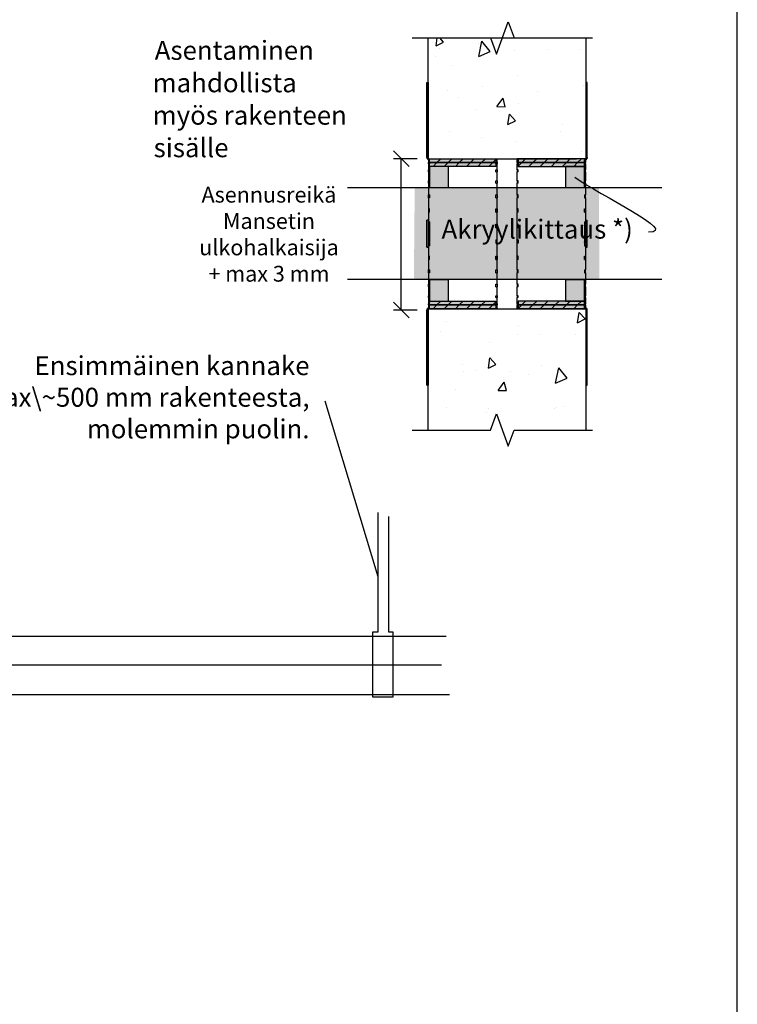
# Model space of a CAD drawing. Units: millimetres. Extents: x -8182 to 2595, y -12029 to -5924.
# Drawn here: x -1956 to -1502, y -9030 to -8407 of the extents above; entities that cross this region are included whole.
import ezdxf

# ---------------------------------------------------------------- set-up
doc = ezdxf.new("R2010")
doc.units = ezdxf.units.MM
doc.header["$LTSCALE"] = 5
doc.header["$MEASUREMENT"] = 0
doc.layers.add('Sewatek', color=7, linetype='Continuous')
doc.styles.add('_Taulukon tyhjä rivi', font='verdana.ttf', dxfattribs={"height": 1})
doc.styles.add('_Teksti leaderit', font='verdana.ttf', dxfattribs={"height": 11})
doc.styles.add('Teksti', font='simplex.shx', dxfattribs={"width": 0.8})

# ---------------------------------------------------------------- blocks, each defined once
blk = doc.blocks.new('_Oblique')
at = {"color": 0, "linetype": 'ByBlock', "lineweight": -2}
blk.add_line((-0.5, -0.5), (0.5, 0.5), dxfattribs=at)

msp = doc.modelspace()

# ---------------------------------------------------------------- hatches: boundary and pattern name
at = {"layer": 'Sewatek', "true_color": 0xc7c8ca}
h = msp.add_hatch(color=9, dxfattribs=at)
h.dxf.hatch_style = 1
h.paths.add_polyline_path([(-1696.74, -8513.6), (-1684.74, -8513.6), (-1684.74, -8500.2), (-1696.74, -8500.2)])
h = msp.add_hatch(color=9, dxfattribs=at)
h.dxf.hatch_style = 1
h.paths.add_polyline_path([(-1610.74, -8513.6), (-1598.74, -8513.6), (-1598.74, -8500.2), (-1610.74, -8500.2)])
at = {"layer": 'Sewatek', "true_color": 0xffffff}
h = msp.add_hatch(color=7, dxfattribs=at)
h.dxf.hatch_style = 1
h.paths.add_polyline_path([(-1589.54, -8513.6), (-1706.19, -8513.6), (-1706.71, -8571.6), (-1589.28, -8571.6)])
at = {"layer": 'Sewatek', "true_color": 0xc7c8ca}
h = msp.add_hatch(color=9, dxfattribs=at)
h.dxf.hatch_style = 1
h.paths.add_polyline_path([(-1696.74, -8585.38), (-1684.74, -8585.38), (-1684.74, -8571.99), (-1696.74, -8571.99)])
h = msp.add_hatch(color=9, dxfattribs=at)
h.dxf.hatch_style = 1
h.paths.add_polyline_path([(-1610.74, -8585.38), (-1598.74, -8585.38), (-1598.74, -8571.99), (-1610.74, -8571.99)])

# ---------------------------------------------------------------- linework, layer by layer
at = {"layer": 'Sewatek'}
for p, q in [((-1501.98, -9629.44), (-1501.98, -8144.44)), ((-1697.74, -8418.91), (-1597.74, -8418.91)), ((-1698.44, -8474.06), (-1698.44, -8447.06)), ((-1698.44, -8447.06), (-1697.74, -8447.06)), ((-1697.74, -8447.06), (-1697.74, -8474.06)), ((-1597.74, -8447.06), (-1597.74, -8474.06)), ((-1597.04, -8447.06), (-1597.74, -8447.06)), ((-1597.04, -8474.06), (-1597.04, -8447.06)), ((-1698.44, -8494.49), (-1698.44, -8474.06)), ((-1697.74, -8474.06), (-1698.44, -8474.06)), ((-1697.74, -8474.06), (-1697.74, -8494.49)), ((-1597.74, -8474.06), (-1597.74, -8494.49)), ((-1597.74, -8474.06), (-1597.04, -8474.06)), ((-1597.04, -8494.49), (-1597.04, -8474.06)), ((-1704.72, -8495.29), (-1719.72, -8495.29)), ((-1714.72, -8591.09), (-1714.72, -8495.29)), ((-1698.44, -8494.49), (-1697.74, -8494.49)), ((-1698.44, -8494.49), (-1698.44, -8494.49)), ((-1697.74, -8495.29), (-1603.83, -8495.29)), ((-1696.74, -8495.73), (-1697.44, -8495.73)), ((-1697.44, -8495.73), (-1697.44, -8497.75)), ((-1696.74, -8495.29), (-1696.74, -8495.49)), ((-1696.74, -8495.29), (-1654.04, -8495.29)), ((-1696.74, -8495.29), (-1654.74, -8495.29)), ((-1696.74, -8497.75), (-1696.74, -8495.29)), ((-1696.74, -8495.49), (-1696.74, -8495.52)), ((-1696.74, -8495.52), (-1696.74, -8495.73)), ((-1654.74, -8495.29), (-1654.74, -8497.75)), ((-1654.74, -8495.5), (-1654.04, -8495.5)), ((-1654.74, -8495.74), (-1654.74, -8495.5)), ((-1654.74, -8495.74), (-1654.04, -8495.74)), ((-1654.04, -8495.5), (-1654.04, -8495.29)), ((-1654.04, -8495.5), (-1654.04, -8495.74)), ((-1654.04, -8497.75), (-1654.04, -8495.74)), ((-1641.44, -8495.5), (-1641.44, -8495.29)), ((-1598.74, -8495.29), (-1641.44, -8495.29)), ((-1641.44, -8495.5), (-1641.44, -8495.74)), ((-1640.74, -8495.5), (-1641.44, -8495.5)), ((-1640.74, -8495.74), (-1641.44, -8495.74)), ((-1641.44, -8497.75), (-1641.44, -8495.74)), ((-1598.74, -8495.29), (-1640.74, -8495.29)), ((-1640.74, -8495.29), (-1640.74, -8497.75)), ((-1640.74, -8495.74), (-1640.74, -8495.5)), ((-1598.74, -8495.29), (-1598.74, -8495.49)), ((-1598.74, -8497.75), (-1598.74, -8495.29)), ((-1598.74, -8495.49), (-1598.74, -8495.52)), ((-1598.74, -8495.52), (-1598.74, -8495.73)), ((-1598.74, -8495.73), (-1598.04, -8495.73)), ((-1598.04, -8495.73), (-1598.04, -8497.75)), ((-1597.04, -8494.49), (-1597.74, -8494.49)), ((-1597.04, -8494.49), (-1597.04, -8494.49)), ((-1696.74, -8497.75), (-1697.44, -8497.75)), ((-1697.44, -8498.46), (-1697.44, -8497.75)), ((-1696.74, -8498.46), (-1697.44, -8498.46)), ((-1697.44, -8498.46), (-1697.44, -8502.4)), ((-1696.74, -8502.4), (-1697.44, -8502.4)), ((-1697.44, -8503.55), (-1697.44, -8502.4)), ((-1696.74, -8497.75), (-1696.74, -8498.46)), ((-1654.74, -8497.75), (-1696.74, -8497.75)), ((-1696.74, -8497.75), (-1654.74, -8497.75)), ((-1696.74, -8500.2), (-1696.74, -8497.75)), ((-1654.74, -8500.2), (-1696.74, -8500.2)), ((-1684.74, -8500.2), (-1696.74, -8500.2)), ((-1696.74, -8500.2), (-1696.74, -8513.6)), ((-1696.74, -8502.4), (-1696.74, -8503.55)), ((-1684.74, -8513.6), (-1684.74, -8500.2)), ((-1654.74, -8497.75), (-1654.04, -8497.75)), ((-1654.74, -8498.46), (-1654.74, -8497.75)), ((-1654.74, -8497.75), (-1654.74, -8500.2)), ((-1654.74, -8498.46), (-1654.04, -8498.46)), ((-1654.74, -8502.4), (-1654.04, -8502.4)), ((-1654.74, -8503.55), (-1654.74, -8502.4)), ((-1654.04, -8497.75), (-1654.04, -8498.46)), ((-1654.04, -8502.4), (-1654.04, -8498.46)), ((-1654.04, -8502.4), (-1654.04, -8503.55)), ((-1641.44, -8497.75), (-1641.44, -8498.46)), ((-1640.74, -8497.75), (-1641.44, -8497.75)), ((-1640.74, -8498.46), (-1641.44, -8498.46)), ((-1641.44, -8502.4), (-1641.44, -8498.46)), ((-1641.44, -8502.4), (-1641.44, -8503.55)), ((-1640.74, -8502.4), (-1641.44, -8502.4)), ((-1640.74, -8498.46), (-1640.74, -8497.75)), ((-1640.74, -8497.75), (-1598.74, -8497.75)), ((-1598.74, -8497.75), (-1640.74, -8497.75)), ((-1640.74, -8497.75), (-1640.74, -8500.2)), ((-1640.74, -8500.2), (-1598.74, -8500.2)), ((-1640.74, -8503.55), (-1640.74, -8502.4)), ((-1598.74, -8500.2), (-1610.74, -8500.2)), ((-1610.74, -8500.2), (-1610.74, -8513.6)), ((-1598.74, -8497.75), (-1598.74, -8498.46)), ((-1598.74, -8497.75), (-1598.04, -8497.75)), ((-1598.74, -8500.2), (-1598.74, -8497.75)), ((-1598.74, -8498.46), (-1598.04, -8498.46)), ((-1598.74, -8513.6), (-1598.74, -8500.2)), ((-1598.74, -8502.4), (-1598.74, -8503.55)), ((-1598.74, -8502.4), (-1598.04, -8502.4)), ((-1598.04, -8498.46), (-1598.04, -8497.75)), ((-1598.04, -8498.46), (-1598.04, -8502.4)), ((-1598.04, -8503.55), (-1598.04, -8502.4)), ((-1696.74, -8503.55), (-1697.44, -8503.55)), ((-1697.44, -8503.55), (-1697.44, -8509.28)), ((-1696.74, -8509.28), (-1697.44, -8509.28)), ((-1697.44, -8510.83), (-1697.44, -8509.28)), ((-1696.74, -8509.28), (-1696.74, -8510.83)), ((-1654.74, -8503.55), (-1654.04, -8503.55)), ((-1654.74, -8509.28), (-1654.04, -8509.28)), ((-1654.74, -8510.83), (-1654.74, -8509.28)), ((-1654.04, -8509.28), (-1654.04, -8503.55)), ((-1654.04, -8509.28), (-1654.04, -8510.83)), ((-1640.74, -8503.55), (-1641.44, -8503.55)), ((-1641.44, -8509.28), (-1641.44, -8503.55)), ((-1641.44, -8509.28), (-1641.44, -8510.83)), ((-1640.74, -8509.28), (-1641.44, -8509.28)), ((-1640.74, -8510.83), (-1640.74, -8509.28)), ((-1598.74, -8503.55), (-1598.04, -8503.55)), ((-1598.74, -8509.28), (-1598.74, -8510.83)), ((-1598.74, -8509.28), (-1598.04, -8509.28)), ((-1598.04, -8503.55), (-1598.04, -8509.28)), ((-1598.04, -8510.83), (-1598.04, -8509.28)), ((-1748.84, -8513.6), (-1549.71, -8513.6)), ((-1696.74, -8510.83), (-1697.44, -8510.83)), ((-1697.44, -8510.83), (-1697.44, -8518.12)), ((-1696.74, -8513.6), (-1684.74, -8513.6)), ((-1654.74, -8510.83), (-1654.04, -8510.83)), ((-1654.04, -8518.12), (-1654.04, -8510.83)), ((-1640.74, -8510.83), (-1641.44, -8510.83)), ((-1641.44, -8518.12), (-1641.44, -8510.83)), ((-1610.74, -8513.6), (-1598.74, -8513.6)), ((-1598.74, -8510.83), (-1598.04, -8510.83)), ((-1598.04, -8510.83), (-1598.04, -8518.12)), ((-1696.74, -8518.12), (-1697.44, -8518.12)), ((-1697.44, -8520.01), (-1697.44, -8518.12)), ((-1696.74, -8520.01), (-1697.44, -8520.01)), ((-1697.44, -8520.01), (-1697.44, -8535.21)), ((-1696.74, -8518.12), (-1696.74, -8520.01)), ((-1654.74, -8518.12), (-1654.04, -8518.12)), ((-1654.74, -8520.01), (-1654.74, -8518.12)), ((-1654.74, -8520.01), (-1654.04, -8520.01)), ((-1654.04, -8518.12), (-1654.04, -8520.01)), ((-1654.04, -8528.58), (-1654.04, -8520.01)), ((-1641.44, -8518.12), (-1641.44, -8520.01)), ((-1640.74, -8518.12), (-1641.44, -8518.12)), ((-1640.74, -8520.01), (-1641.44, -8520.01)), ((-1641.44, -8528.58), (-1641.44, -8520.01)), ((-1640.74, -8520.01), (-1640.74, -8518.12)), ((-1598.74, -8518.12), (-1598.74, -8520.01)), ((-1598.74, -8518.12), (-1598.04, -8518.12)), ((-1598.74, -8520.01), (-1598.04, -8520.01)), ((-1598.04, -8520.01), (-1598.04, -8518.12)), ((-1598.04, -8520.01), (-1598.04, -8535.21)), ((-1697.44, -8526.99), (-1697.44, -8529.15)), ((-1696.74, -8526.99), (-1697.44, -8526.99)), ((-1696.74, -8529.15), (-1696.74, -8526.99)), ((-1654.74, -8526.99), (-1654.04, -8526.99)), ((-1654.74, -8529.15), (-1654.74, -8526.99)), ((-1654.04, -8526.99), (-1654.04, -8529.15)), ((-1641.44, -8526.99), (-1641.44, -8529.15)), ((-1640.74, -8526.99), (-1641.44, -8526.99)), ((-1640.74, -8529.15), (-1640.74, -8526.99)), ((-1598.74, -8526.99), (-1598.04, -8526.99)), ((-1598.74, -8529.15), (-1598.74, -8526.99)), ((-1598.04, -8526.99), (-1598.04, -8529.15)), ((-1698.44, -8551.29), (-1698.44, -8534.29)), ((-1697.74, -8534.29), (-1698.44, -8534.29)), ((-1697.74, -8534.29), (-1697.74, -8551.29)), ((-1696.74, -8529.15), (-1697.44, -8529.15)), ((-1654.74, -8529.15), (-1654.04, -8529.15)), ((-1654.04, -8542.79), (-1654.04, -8529.15)), ((-1640.74, -8529.15), (-1641.44, -8529.15)), ((-1641.44, -8542.79), (-1641.44, -8529.15)), ((-1598.74, -8529.15), (-1598.04, -8529.15)), ((-1597.74, -8534.29), (-1597.74, -8551.29)), ((-1597.74, -8534.29), (-1597.04, -8534.29)), ((-1597.04, -8551.29), (-1597.04, -8534.29)), ((-1696.74, -8535.21), (-1697.44, -8535.21)), ((-1697.44, -8536.03), (-1697.44, -8535.21)), ((-1696.74, -8536.03), (-1697.44, -8536.03)), ((-1697.39, -8537.7), (-1697.39, -8537.7)), ((-1696.74, -8535.21), (-1696.74, -8537.29)), ((-1696.74, -8537.7), (-1696.74, -8537.29)), ((-1696.74, -8537.7), (-1696.74, -8547.89)), ((-1654.74, -8536.78), (-1654.04, -8536.78)), ((-1654.74, -8538.94), (-1654.74, -8536.78)), ((-1654.74, -8538.94), (-1654.04, -8538.94)), ((-1654.04, -8536.78), (-1654.04, -8538.94)), ((-1641.44, -8536.78), (-1641.44, -8538.94)), ((-1640.74, -8536.78), (-1641.44, -8536.78)), ((-1640.74, -8538.94), (-1641.44, -8538.94)), ((-1640.74, -8538.94), (-1640.74, -8536.78)), ((-1598.74, -8535.21), (-1598.74, -8537.29)), ((-1598.74, -8535.21), (-1598.04, -8535.21)), ((-1598.74, -8536.03), (-1598.04, -8536.03)), ((-1598.74, -8537.7), (-1598.74, -8537.29)), ((-1598.74, -8537.7), (-1598.74, -8547.89)), ((-1598.1, -8537.7), (-1598.1, -8537.7)), ((-1598.04, -8536.03), (-1598.04, -8535.21)), ((-1654.74, -8546.65), (-1654.04, -8546.65)), ((-1654.74, -8546.65), (-1654.74, -8548.8)), ((-1654.04, -8565.57), (-1654.04, -8542.79)), ((-1654.04, -8548.8), (-1654.04, -8546.65)), ((-1641.44, -8565.57), (-1641.44, -8542.79)), ((-1641.44, -8548.8), (-1641.44, -8546.65)), ((-1640.74, -8546.65), (-1641.44, -8546.65)), ((-1640.74, -8546.65), (-1640.74, -8548.8)), ((-1698.44, -8551.29), (-1698.44, -8551.29)), ((-1698.44, -8551.3), (-1698.44, -8551.29)), ((-1698.44, -8551.29), (-1697.74, -8551.29)), ((-1697.74, -8551.29), (-1698.44, -8551.29)), ((-1697.74, -8551.3), (-1698.44, -8551.3)), ((-1698.44, -8551.31), (-1698.44, -8551.3)), ((-1697.74, -8551.31), (-1698.44, -8551.31)), ((-1697.74, -8551.29), (-1697.74, -8551.3)), ((-1697.74, -8551.29), (-1697.74, -8551.29)), ((-1697.74, -8551.3), (-1697.74, -8551.31)), ((-1696.74, -8549.57), (-1697.44, -8549.57)), ((-1697.44, -8550.38), (-1697.44, -8549.57)), ((-1697.44, -8550.38), (-1697.44, -8565.57)), ((-1696.74, -8550.38), (-1697.44, -8550.38)), ((-1697.39, -8547.89), (-1697.39, -8547.89)), ((-1696.74, -8548.29), (-1696.74, -8547.89)), ((-1696.74, -8548.29), (-1696.74, -8550.38)), ((-1654.74, -8548.8), (-1654.04, -8548.8)), ((-1640.74, -8548.8), (-1641.44, -8548.8)), ((-1598.74, -8548.29), (-1598.74, -8547.89)), ((-1598.74, -8548.29), (-1598.74, -8550.38)), ((-1598.74, -8549.57), (-1598.04, -8549.57)), ((-1598.74, -8550.38), (-1598.04, -8550.38)), ((-1598.1, -8547.89), (-1598.1, -8547.89)), ((-1598.04, -8550.38), (-1598.04, -8549.57)), ((-1598.04, -8550.38), (-1598.04, -8565.57)), ((-1597.74, -8551.29), (-1597.74, -8551.3)), ((-1597.74, -8551.29), (-1597.74, -8551.29)), ((-1597.04, -8551.29), (-1597.74, -8551.29)), ((-1597.74, -8551.29), (-1597.04, -8551.29)), ((-1597.74, -8551.3), (-1597.04, -8551.3)), ((-1597.74, -8551.3), (-1597.74, -8551.31)), ((-1597.74, -8551.31), (-1597.04, -8551.31)), ((-1597.04, -8551.29), (-1597.04, -8551.29)), ((-1597.04, -8551.3), (-1597.04, -8551.29)), ((-1597.04, -8551.31), (-1597.04, -8551.3)), ((-1696.74, -8556.98), (-1697.44, -8556.98)), ((-1697.44, -8556.98), (-1697.44, -8559.13)), ((-1696.74, -8559.13), (-1697.44, -8559.13)), ((-1696.74, -8559.13), (-1696.74, -8556.98)), ((-1654.74, -8556.98), (-1654.04, -8556.98)), ((-1654.74, -8559.13), (-1654.74, -8556.98)), ((-1654.74, -8559.13), (-1654.04, -8559.13)), ((-1654.04, -8556.98), (-1654.04, -8559.13)), ((-1640.74, -8556.98), (-1641.44, -8556.98)), ((-1641.44, -8556.98), (-1641.44, -8559.13)), ((-1640.74, -8559.13), (-1641.44, -8559.13)), ((-1640.74, -8559.13), (-1640.74, -8556.98)), ((-1598.74, -8556.98), (-1598.04, -8556.98)), ((-1598.74, -8559.13), (-1598.74, -8556.98)), ((-1598.74, -8559.13), (-1598.04, -8559.13)), ((-1598.04, -8556.98), (-1598.04, -8559.13)), ((-1748.84, -8571.6), (-1549.71, -8571.6)), ((-1696.74, -8565.57), (-1697.44, -8565.57)), ((-1697.44, -8567.46), (-1697.44, -8565.57)), ((-1696.74, -8567.46), (-1697.44, -8567.46)), ((-1697.44, -8567.46), (-1697.44, -8574.75)), ((-1696.74, -8565.57), (-1696.74, -8567.46)), ((-1654.74, -8565.57), (-1654.04, -8565.57)), ((-1654.74, -8567.46), (-1654.74, -8565.57)), ((-1654.74, -8567.46), (-1654.04, -8567.46)), ((-1654.04, -8565.57), (-1654.04, -8567.46)), ((-1654.04, -8574.75), (-1654.04, -8567.46)), ((-1640.74, -8565.57), (-1641.44, -8565.57)), ((-1641.44, -8565.57), (-1641.44, -8567.46)), ((-1640.74, -8567.46), (-1641.44, -8567.46)), ((-1641.44, -8574.75), (-1641.44, -8567.46)), ((-1640.74, -8567.46), (-1640.74, -8565.57)), ((-1598.74, -8565.57), (-1598.74, -8567.46)), ((-1598.74, -8565.57), (-1598.04, -8565.57)), ((-1598.74, -8567.46), (-1598.04, -8567.46)), ((-1598.04, -8567.46), (-1598.04, -8565.57)), ((-1598.04, -8567.46), (-1598.04, -8574.75)), ((-1696.74, -8574.75), (-1697.44, -8574.75)), ((-1697.44, -8576.3), (-1697.44, -8574.75)), ((-1696.74, -8576.3), (-1697.44, -8576.3)), ((-1697.44, -8576.3), (-1697.44, -8582.03)), ((-1684.74, -8571.99), (-1696.74, -8571.99)), ((-1696.74, -8571.99), (-1696.74, -8585.38)), ((-1696.74, -8574.75), (-1696.74, -8576.3)), ((-1684.74, -8585.38), (-1684.74, -8571.99)), ((-1654.74, -8574.75), (-1654.04, -8574.75)), ((-1654.74, -8576.3), (-1654.74, -8574.75)), ((-1654.74, -8576.3), (-1654.04, -8576.3)), ((-1654.04, -8574.75), (-1654.04, -8576.3)), ((-1654.04, -8582.03), (-1654.04, -8576.3)), ((-1640.74, -8574.75), (-1641.44, -8574.75)), ((-1641.44, -8574.75), (-1641.44, -8576.3)), ((-1640.74, -8576.3), (-1641.44, -8576.3)), ((-1641.44, -8582.03), (-1641.44, -8576.3)), ((-1640.74, -8576.3), (-1640.74, -8574.75)), ((-1598.74, -8571.99), (-1610.74, -8571.99)), ((-1610.74, -8571.99), (-1610.74, -8585.38)), ((-1598.74, -8585.38), (-1598.74, -8571.99)), ((-1598.74, -8574.75), (-1598.74, -8576.3)), ((-1598.74, -8574.75), (-1598.04, -8574.75)), ((-1598.74, -8576.3), (-1598.04, -8576.3)), ((-1598.04, -8576.3), (-1598.04, -8574.75)), ((-1598.04, -8576.3), (-1598.04, -8582.03)), ((-1697.44, -8583.18), (-1697.44, -8582.03)), ((-1696.74, -8582.03), (-1697.44, -8582.03)), ((-1696.74, -8583.18), (-1697.44, -8583.18)), ((-1697.44, -8583.18), (-1697.44, -8587.13)), ((-1696.74, -8582.03), (-1696.74, -8583.18)), ((-1654.74, -8582.03), (-1654.04, -8582.03)), ((-1654.74, -8583.18), (-1654.74, -8582.03)), ((-1654.74, -8583.18), (-1654.04, -8583.18)), ((-1654.04, -8582.03), (-1654.04, -8583.18)), ((-1654.04, -8587.13), (-1654.04, -8583.18)), ((-1640.74, -8582.03), (-1641.44, -8582.03)), ((-1641.44, -8582.03), (-1641.44, -8583.18)), ((-1640.74, -8583.18), (-1641.44, -8583.18)), ((-1641.44, -8587.13), (-1641.44, -8583.18)), ((-1640.74, -8583.18), (-1640.74, -8582.03)), ((-1598.74, -8582.03), (-1598.74, -8583.18)), ((-1598.74, -8582.03), (-1598.04, -8582.03)), ((-1598.74, -8583.18), (-1598.04, -8583.18)), ((-1598.04, -8583.18), (-1598.04, -8582.03)), ((-1598.04, -8583.18), (-1598.04, -8587.13)), ((-1697.74, -8590.29, -5.81), (-1603.83, -8590.29, -5.81)), ((-1697.44, -8587.84), (-1697.44, -8587.13)), ((-1696.74, -8587.13), (-1697.44, -8587.13)), ((-1696.74, -8587.84), (-1697.44, -8587.84)), ((-1697.44, -8587.84), (-1697.44, -8589.85)), ((-1696.74, -8589.85), (-1697.44, -8589.85)), ((-1696.74, -8585.38), (-1654.74, -8585.38)), ((-1696.74, -8587.84), (-1696.74, -8585.38)), ((-1696.74, -8585.38), (-1684.74, -8585.38)), ((-1696.74, -8587.13), (-1696.74, -8587.84)), ((-1654.74, -8587.84), (-1696.74, -8587.84)), ((-1696.74, -8587.84), (-1654.74, -8587.84)), ((-1696.74, -8590.29), (-1696.74, -8587.84)), ((-1696.74, -8589.85), (-1696.74, -8590.06)), ((-1696.74, -8590.09), (-1696.74, -8590.06)), ((-1696.74, -8590.09), (-1696.74, -8590.09)), ((-1696.74, -8590.09), (-1696.74, -8590.29)), ((-1696.74, -8590.29), (-1654.04, -8590.29)), ((-1654.74, -8590.29), (-1696.74, -8590.29)), ((-1654.74, -8585.38), (-1654.74, -8587.84)), ((-1654.74, -8587.13), (-1654.04, -8587.13)), ((-1654.74, -8587.84), (-1654.74, -8587.13)), ((-1654.74, -8587.84), (-1654.04, -8587.84)), ((-1654.74, -8587.84), (-1654.74, -8590.29)), ((-1654.74, -8589.85), (-1654.04, -8589.85)), ((-1654.74, -8590.09), (-1654.74, -8589.85)), ((-1654.74, -8590.09), (-1654.04, -8590.09)), ((-1654.04, -8587.13), (-1654.04, -8587.84)), ((-1654.04, -8589.85), (-1654.04, -8587.84)), ((-1654.04, -8589.85), (-1654.04, -8590.09)), ((-1654.04, -8590.29), (-1654.04, -8590.09)), ((-1640.74, -8587.13), (-1641.44, -8587.13)), ((-1641.44, -8587.13), (-1641.44, -8587.84)), ((-1640.74, -8587.84), (-1641.44, -8587.84)), ((-1641.44, -8589.85), (-1641.44, -8587.84)), ((-1640.74, -8589.85), (-1641.44, -8589.85)), ((-1641.44, -8589.85), (-1641.44, -8590.09)), ((-1640.74, -8590.09), (-1641.44, -8590.09)), ((-1641.44, -8590.29), (-1641.44, -8590.09)), ((-1598.74, -8590.29), (-1641.44, -8590.29)), ((-1598.74, -8585.38), (-1640.74, -8585.38)), ((-1640.74, -8585.38), (-1640.74, -8587.84)), ((-1640.74, -8587.84), (-1640.74, -8587.13)), ((-1640.74, -8587.84), (-1598.74, -8587.84)), ((-1598.74, -8587.84), (-1640.74, -8587.84)), ((-1640.74, -8587.84), (-1640.74, -8590.29)), ((-1640.74, -8590.09), (-1640.74, -8589.85)), ((-1640.74, -8590.29), (-1598.74, -8590.29)), ((-1610.74, -8585.38), (-1598.74, -8585.38)), ((-1598.74, -8587.84), (-1598.74, -8585.38)), ((-1598.74, -8587.13), (-1598.74, -8587.84)), ((-1598.74, -8587.13), (-1598.04, -8587.13)), ((-1598.74, -8587.84), (-1598.04, -8587.84)), ((-1598.74, -8590.29), (-1598.74, -8587.84)), ((-1598.74, -8589.85), (-1598.74, -8590.06)), ((-1598.74, -8589.85), (-1598.04, -8589.85)), ((-1598.74, -8590.09), (-1598.74, -8590.06)), ((-1598.74, -8590.09), (-1598.74, -8590.09)), ((-1598.74, -8590.09), (-1598.74, -8590.29)), ((-1598.04, -8587.84), (-1598.04, -8587.13)), ((-1598.04, -8587.84), (-1598.04, -8589.85)), ((-1704.72, -8591.09), (-1719.72, -8591.09)), ((-1697.74, -8591.09), (-1698.44, -8591.09)), ((-1698.44, -8611.52), (-1698.44, -8591.09)), ((-1697.74, -8591.09), (-1697.74, -8611.52)), ((-1597.74, -8591.09), (-1597.04, -8591.09)), ((-1597.74, -8591.09), (-1597.74, -8611.52)), ((-1597.04, -8611.52), (-1597.04, -8591.09)), ((-1697.74, -8611.52), (-1698.44, -8611.52)), ((-1698.44, -8638.52), (-1698.44, -8611.52)), ((-1697.74, -8611.52), (-1697.74, -8638.52)), ((-1597.74, -8611.52), (-1597.04, -8611.52)), ((-1597.74, -8611.52), (-1597.74, -8638.52)), ((-1597.04, -8638.52), (-1597.04, -8611.52)), ((-1698.44, -8638.52), (-1698.44, -8638.52)), ((-1698.44, -8638.52), (-1697.74, -8638.52)), ((-1697.74, -8638.52), (-1698.44, -8638.52)), ((-1697.74, -8638.52), (-1697.74, -8638.52)), ((-1597.74, -8638.52), (-1597.74, -8638.52)), ((-1597.04, -8638.52), (-1597.74, -8638.52)), ((-1597.74, -8638.52), (-1597.04, -8638.52)), ((-1597.04, -8638.52), (-1597.04, -8638.52)), ((-1729.3, -8759.92), (-1762.78, -8648.72)), ((-1729.3, -8794.75), (-1729.3, -8719.1)), ((-1722.75, -8721.71), (-1722.75, -8794.65)), ((-1732.64, -8836), (-1732.64, -8794.75)), ((-1732.64, -8794.75), (-1729.3, -8794.75)), ((-1722.75, -8794.65), (-1719.97, -8794.65)), ((-1719.97, -8794.65), (-1719.97, -8836)), ((-2462.38, -8797.37, -1.66), (-1686.37, -8797.37, -1.66)), ((-2468.85, -8815.45), (-1689.21, -8815.45)), ((-2463.78, -8834.28, -1.66), (-1684.14, -8834.28, -1.66)), ((-1719.97, -8836), (-1732.64, -8836))]:
    msp.add_line(p, q, dxfattribs=at)
at = {"layer": 'Sewatek', "linetype": 'Continuous'}
for p, q in [((-1654.49, -8429.21), (-1646.99, -8408.61)), ((-1646.99, -8408.61), (-1643.24, -8418.91)), ((-1707.74, -8418.91), (-1658.24, -8418.91)), ((-1658.24, -8418.91), (-1654.49, -8429.21)), ((-1643.24, -8418.91), (-1593.74, -8418.91)), ((-1692.13, -8497.75), (-1689.67, -8495.29)), ((-1685.06, -8497.75), (-1682.6, -8495.29)), ((-1677.98, -8497.75), (-1675.53, -8495.29)), ((-1670.91, -8497.75), (-1668.46, -8495.29)), ((-1663.84, -8497.75), (-1661.39, -8495.29)), ((-1656.77, -8497.75), (-1654.74, -8495.72)), ((-1638.47, -8497.75), (-1636.01, -8495.29)), ((-1631.39, -8497.75), (-1628.94, -8495.29)), ((-1624.32, -8497.75), (-1621.87, -8495.29)), ((-1617.25, -8497.75), (-1614.8, -8495.29)), ((-1610.18, -8497.75), (-1607.73, -8495.29)), ((-1603.11, -8497.75), (-1600.65, -8495.29)), ((-1694.58, -8500.2), (-1692.13, -8497.75)), ((-1694.58, -8500.2), (-1694.58, -8500.2)), ((-1687.51, -8500.2), (-1685.06, -8497.75)), ((-1680.44, -8500.2), (-1677.98, -8497.75)), ((-1673.37, -8500.2), (-1670.91, -8497.75)), ((-1666.3, -8500.2), (-1663.84, -8497.75)), ((-1659.23, -8500.2), (-1656.77, -8497.75)), ((-1656.77, -8497.75), (-1656.77, -8497.75)), ((-1640.74, -8500.02), (-1638.47, -8497.75)), ((-1640.74, -8500.02), (-1640.74, -8500.02)), ((-1633.85, -8500.2), (-1631.39, -8497.75)), ((-1626.78, -8500.2), (-1624.32, -8497.75)), ((-1619.71, -8500.2), (-1617.25, -8497.75)), ((-1612.64, -8500.2), (-1610.18, -8497.75)), ((-1605.57, -8500.2), (-1603.11, -8497.75)), ((-1603.11, -8497.75), (-1603.11, -8497.75)), ((-1694.58, -8590.29), (-1692.13, -8587.84)), ((-1694.58, -8590.29), (-1694.58, -8590.29)), ((-1692.13, -8587.84), (-1689.67, -8585.38)), ((-1687.51, -8590.29), (-1685.06, -8587.84)), ((-1685.06, -8587.84), (-1682.6, -8585.38)), ((-1680.44, -8590.29), (-1677.98, -8587.84)), ((-1677.98, -8587.84), (-1675.53, -8585.38)), ((-1673.37, -8590.29), (-1670.91, -8587.84)), ((-1670.91, -8587.84), (-1668.46, -8585.38)), ((-1666.3, -8590.29), (-1663.84, -8587.84)), ((-1663.84, -8587.84), (-1661.39, -8585.38)), ((-1659.23, -8590.29), (-1656.77, -8587.84)), ((-1656.77, -8587.84), (-1654.74, -8585.81)), ((-1656.77, -8587.84), (-1656.77, -8587.84)), ((-1640.74, -8590.12), (-1638.47, -8587.84)), ((-1640.74, -8590.12), (-1640.74, -8590.12)), ((-1638.47, -8587.84), (-1636.01, -8585.38)), ((-1633.85, -8590.29), (-1631.39, -8587.84)), ((-1631.39, -8587.84), (-1628.94, -8585.38)), ((-1626.78, -8590.29), (-1624.32, -8587.84)), ((-1624.32, -8587.84), (-1621.87, -8585.38)), ((-1619.71, -8590.29), (-1617.25, -8587.84)), ((-1617.25, -8587.84), (-1614.8, -8585.38)), ((-1612.64, -8590.29), (-1610.18, -8587.84)), ((-1610.18, -8587.84), (-1607.73, -8585.38)), ((-1605.57, -8590.29), (-1603.11, -8587.84)), ((-1603.11, -8587.84), (-1600.65, -8585.38)), ((-1603.11, -8587.84), (-1603.11, -8587.84)), ((-1658.24, -8666.95), (-1654.49, -8656.65)), ((-1654.49, -8656.65), (-1646.99, -8677.26)), ((-1707.74, -8666.95), (-1658.24, -8666.95)), ((-1646.99, -8677.26), (-1643.24, -8666.95)), ((-1643.24, -8666.95), (-1593.74, -8666.95))]:
    msp.add_line(p, q, dxfattribs=at)
at = {"layer": 'Sewatek', "linetype": 'ByBlock', "ltscale": 20}
for p, q in [((-1697.74, -8495.29), (-1697.74, -8418.91)), ((-1597.74, -8495.29), (-1597.74, -8418.91)), ((-1697.74, -8666.76, -5.81), (-1697.74, -8590.29, -5.81)), ((-1597.74, -8666.76, -5.81), (-1597.74, -8590.29, -5.81))]:
    msp.add_line(p, q, dxfattribs=at)
at = {"layer": 'Sewatek', "linetype": 'Continuous', "ltscale": 10}
for p, q in [((-1692.61, -8423.99, 0.01), (-1691.9, -8418.91, 0.01)), ((-1692.61, -8423.99, 0.01), (-1687.91, -8421.59, 0.01)), ((-1687.91, -8421.59, 0.01), (-1690.36, -8418.91, 0.01)), ((-1665.68, -8430.64, 0.01), (-1663.66, -8420.95, 0.01)), ((-1658.4, -8427.53, 0.01), (-1663.66, -8420.96, 0.01)), ((-1692.61, -8423.99, 0.01), (-1692.61, -8423.99, 0.01)), ((-1690.76, -8425.8, 0.01), (-1690.76, -8425.8, 0.01)), ((-1666, -8422.42, 0.01), (-1666, -8422.42, 0.01)), ((-1665.68, -8430.65, 0.01), (-1658.4, -8427.53, 0.01)), ((-1643.2, -8427.07, 0.01), (-1643.2, -8427.07, 0.01)), ((-1622.13, -8426.39, 0.01), (-1622.13, -8426.39, 0.01)), ((-1601.47, -8425.94, 0.01), (-1601.47, -8425.94, 0.01)), ((-1692.85, -8430.86, 0.01), (-1692.85, -8430.86, 0.01)), ((-1683.14, -8436.55, 0.01), (-1683.14, -8436.55, 0.01)), ((-1641.3, -8442.74, 0.01), (-1641.3, -8442.74, 0.01)), ((-1685.15, -8452.3, 0.01), (-1685.15, -8452.3, 0.01)), ((-1663.02, -8449.6, 0.01), (-1663.02, -8449.6, 0.01)), ((-1628.58, -8452.48, 0.01), (-1628.58, -8452.48, 0.01)), ((-1599.28, -8448.78, 0.01), (-1599.28, -8448.78, 0.01)), ((-1678.23, -8456.27, 0.01), (-1678.23, -8456.27, 0.01)), ((-1654.14, -8462.35, 0.01), (-1650.17, -8457.08, 0.01)), ((-1648.86, -8462.53, 0.01), (-1650.17, -8457.08, 0.01)), ((-1667.24, -8464.12, 0.01), (-1667.24, -8464.12, 0.01)), ((-1654.14, -8462.35, 0.01), (-1648.86, -8462.53, 0.01)), ((-1640.33, -8460.61, 0.01), (-1640.33, -8460.61, 0.01)), ((-1647.18, -8473.65, 0.01), (-1646.26, -8467.11, 0.01)), ((-1647.18, -8473.65, 0.01), (-1642.47, -8471.25, 0.01)), ((-1642.47, -8471.25, 0.01), (-1646.26, -8467.11, 0.01)), ((-1684.38, -8478.25, 0.01), (-1684.38, -8478.25, 0.01)), ((-1613.96, -8477.89, 0.01), (-1613.96, -8477.89, 0.01)), ((-1612.83, -8473.61, 0.01), (-1612.83, -8473.61, 0.01)), ((-1663.61, -8481.68, 0.01), (-1663.61, -8481.68, 0.01)), ((-1642.54, -8484.44, 0.01), (-1642.54, -8484.44, 0.01)), ((-1600.52, -8490.49, 0.01), (-1600.52, -8490.49, 0.01)), ((-1679.18, -8495.28, 0.01), (-1679.18, -8495.28, 0.01)), ((-1679.18, -8495.28, 0.01), (-1679.18, -8495.28, 0.01)), ((-1603.09, -8599.1, -5.8), (-1602.17, -8592.56, -5.8)), ((-1598.38, -8596.7, -5.8), (-1602.17, -8592.56, -5.8)), ((-1686.25, -8598.19, -5.8), (-1686.25, -8598.19, -5.8)), ((-1640.5, -8601.02, -5.8), (-1640.5, -8601.02, -5.8)), ((-1603.09, -8599.1, -5.8), (-1598.38, -8596.7, -5.8)), ((-1690.15, -8604.8, -5.8), (-1690.15, -8604.8, -5.8)), ((-1641.43, -8606.5, -5.8), (-1641.43, -8606.5, -5.8)), ((-1626.4, -8606.28, -5.8), (-1626.4, -8606.28, -5.8)), ((-1604.4, -8606.47, -5.8), (-1604.4, -8606.47, -5.8)), ((-1658.56, -8611.37, -5.8), (-1658.56, -8611.37, -5.8)), ((-1659.54, -8627.86, -5.8), (-1658.62, -8621.33, -5.8)), ((-1654.84, -8625.47, -5.8), (-1658.62, -8621.33, -5.8)), ((-1675.7, -8625.51, -5.8), (-1675.7, -8625.51, -5.8)), ((-1659.54, -8627.86, -5.8), (-1654.84, -8625.47, -5.8)), ((-1625.89, -8626.43, -5.8), (-1625.89, -8626.43, -5.8)), ((-1617.03, -8637.25, -5.8), (-1615, -8627.55, -5.8)), ((-1609.75, -8634.13, -5.8), (-1615, -8627.56, -5.8)), ((-1675.54, -8630.21, -5.8), (-1675.54, -8630.21, -5.8)), ((-1667.29, -8629.49, -5.8), (-1667.29, -8629.49, -5.8)), ((-1659.54, -8627.86, -5.8), (-1659.54, -8627.86, -5.8)), ((-1645.29, -8629.68, -5.8), (-1645.29, -8629.68, -5.8)), ((-1633.86, -8631.69, -5.8), (-1633.86, -8631.69, -5.8)), ((-1653.45, -8641.87, -5.8), (-1649.47, -8636.6, -5.8)), ((-1648.17, -8642.06, -5.8), (-1649.47, -8636.6, -5.8)), ((-1617.03, -8637.25, -5.8), (-1609.75, -8634.13, -5.8)), ((-1680.28, -8641.17, -5.8), (-1680.28, -8641.17, -5.8)), ((-1653.45, -8641.87, -5.8), (-1648.17, -8642.06, -5.8)), ((-1611.27, -8651.84, -5.8), (-1611.27, -8651.84, -5.8)), ((-1686.18, -8652.9, -5.8), (-1686.18, -8652.9, -5.8)), ((-1660.92, -8655.62, -5.8), (-1660.92, -8655.62, -5.8)), ((-1659.8, -8653.07, -5.8), (-1659.8, -8653.07, -5.8)), ((-1617.54, -8653.49, -5.8), (-1617.54, -8653.49, -5.8)), ((-1616.68, -8652.95, -5.8), (-1616.68, -8652.95, -5.8)), ((-1616.68, -8652.95, -5.8), (-1616.68, -8652.95, -5.8))]:
    msp.add_line(p, q, dxfattribs=at)
at = {"layer": 'Sewatek'}
for centre, start, end in [((-1696.74, -8591.09), 90, 130.10705), ((-1696.74, -8591.09), 130.07425, 130.10705), ((-1598.74, -8591.09), 49.89295, 90), ((-1598.74, -8591.09), 49.89295, 49.92575)]:
    msp.add_arc(centre, 1, start, end, dxfattribs=at)
for centre, major_axis, ratio, start_param, end_param in [((-1696.74, -8537.7), (-1, 0), 0.000087, 0.870812, 1.570796), ((-1738.72, -8542.8), (0, 64.36), 0.644218, 4.633244, 4.791762), ((-1739.13, -8542.8), (0, -65), 0.644218, 1.492444, 1.649377), ((-1696.74, -8547.89), (1, 0), 0.000087, 4.012378, 4.712383), ((-1738.72, -8541.26), (41.46, -49.22), 0.000056, 6.203993, 6.362511), ((-1739.13, -8540.76), (41.87, -49.71), 0.000056, 6.204785, 6.361719)]:
    msp.add_ellipse(centre, major_axis=major_axis, ratio=ratio, start_param=start_param, end_param=end_param, dxfattribs=at)
at = {"layer": 'Sewatek', "extrusion": (0, 0, -1)}
for centre, major_axis, ratio, start_param, end_param in [((-1598.74, -8537.7), (1, 0), 0.000087, 0.870812, 1.570796), ((-1556.77, -8542.8), (0, 64.36), 0.644218, 4.633244, 4.791762), ((-1556.35, -8542.8), (0, -65), 0.644218, 1.492444, 1.649377), ((-1598.74, -8547.89), (-1, 0), 0.000087, 4.012378, 4.712383), ((-1556.77, -8541.26), (-41.46, -49.22), 0.000056, 6.203993, 6.362511), ((-1556.35, -8540.76), (-41.87, -49.71), 0.000056, 6.204785, 6.361719)]:
    msp.add_ellipse(centre, major_axis=major_axis, ratio=ratio, start_param=start_param, end_param=end_param, dxfattribs=at)
at = {"layer": 'Sewatek'}
for points, knots in [([(-1697.44, -8496.03), (-1697.83, -8495.85), (-1698.15, -8495.53), (-1698.32, -8495.13), (-1698.4, -8494.93), (-1698.44, -8494.71), (-1698.44, -8494.49)], [0.42439, 0.42439, 0.42439, 0.42439, 1.18291, 1.18291, 1.18291, 1.570796, 1.570796, 1.570796, 1.570796]), ([(-1697.74, -8494.49), (-1697.74, -8494.94), (-1697.4, -8495.37), (-1696.96, -8495.47), (-1696.89, -8495.48), (-1696.82, -8495.49), (-1696.74, -8495.49)], [0, 0, 0, 0, 1.350716, 1.350716, 1.350716, 1.570796, 1.570796, 1.570796, 1.570796]), ([(-1597.74, -8494.49), (-1597.74, -8494.94), (-1598.09, -8495.37), (-1598.52, -8495.47), (-1598.6, -8495.48), (-1598.67, -8495.49), (-1598.74, -8495.49)], [0, 0, 0, 0, 1.350716, 1.350716, 1.350716, 1.570796, 1.570796, 1.570796, 1.570796]), ([(-1598.05, -8496.03), (-1597.66, -8495.85), (-1597.33, -8495.53), (-1597.17, -8495.13), (-1597.09, -8494.93), (-1597.04, -8494.71), (-1597.04, -8494.49)], [0.42439, 0.42439, 0.42439, 0.42439, 1.18291, 1.18291, 1.18291, 1.570796, 1.570796, 1.570796, 1.570796]), ([(-1696.74, -8537.29), (-1697.19, -8537.23), (-1697.62, -8537.17), (-1697.72, -8537.11), (-1697.73, -8537.1), (-1697.74, -8537.09), (-1697.74, -8537.08)], [0, 0, 0, 0, 1.350716, 1.350716, 1.350716, 1.570796, 1.570796, 1.570796, 1.570796]), ([(-1598.74, -8537.29), (-1598.29, -8537.23), (-1597.87, -8537.17), (-1597.77, -8537.11), (-1597.75, -8537.1), (-1597.74, -8537.09), (-1597.74, -8537.08)], [0, 0, 0, 0, 1.350716, 1.350716, 1.350716, 1.570796, 1.570796, 1.570796, 1.570796]), ([(-1697.74, -8548.51), (-1697.74, -8548.44), (-1697.4, -8548.38), (-1696.96, -8548.32), (-1696.89, -8548.31), (-1696.82, -8548.3), (-1696.74, -8548.29)], [0, 0, 0, 0, 1.350716, 1.350716, 1.350716, 1.570796, 1.570796, 1.570796, 1.570796]), ([(-1696.74, -8548.3), (-1697.19, -8548.36), (-1697.62, -8548.43), (-1697.72, -8548.49), (-1697.73, -8548.5), (-1697.74, -8548.51), (-1697.74, -8548.52)], [0, 0, 0, 0, 1.350716, 1.350716, 1.350716, 1.570796, 1.570796, 1.570796, 1.570796]), ([(-1597.74, -8548.51), (-1597.74, -8548.44), (-1598.09, -8548.38), (-1598.52, -8548.32), (-1598.6, -8548.31), (-1598.67, -8548.3), (-1598.74, -8548.29)], [0, 0, 0, 0, 1.350716, 1.350716, 1.350716, 1.570796, 1.570796, 1.570796, 1.570796]), ([(-1598.74, -8548.3), (-1598.29, -8548.36), (-1597.87, -8548.43), (-1597.77, -8548.49), (-1597.75, -8548.5), (-1597.74, -8548.51), (-1597.74, -8548.52)], [0, 0, 0, 0, 1.350716, 1.350716, 1.350716, 1.570796, 1.570796, 1.570796, 1.570796]), ([(-1696.74, -8590.09), (-1697.19, -8590.09), (-1697.62, -8590.43), (-1697.72, -8590.87), (-1697.73, -8590.94), (-1697.74, -8591.02), (-1697.74, -8591.09)], [0, 0, 0, 0, 1.350716, 1.350716, 1.350716, 1.570796, 1.570796, 1.570796, 1.570796]), ([(-1696.74, -8590.29), (-1696.78, -8590.29), (-1696.82, -8590.3), (-1696.89, -8590.31), (-1696.93, -8590.31), (-1697, -8590.33), (-1697.03, -8590.35), (-1697.1, -8590.38), (-1697.14, -8590.4), (-1697.2, -8590.44), (-1697.23, -8590.46), (-1697.26, -8590.48)], [4.712389, 4.712389, 4.712389, 4.712389, 4.852389, 4.852389, 4.992389, 4.992389, 5.132389, 5.132389, 5.272389, 5.272389, 5.412389, 5.412389, 5.412389, 5.412389]), ([(-1598.74, -8590.09), (-1598.29, -8590.09), (-1597.87, -8590.43), (-1597.77, -8590.87), (-1597.75, -8590.94), (-1597.74, -8591.02), (-1597.74, -8591.09)], [0, 0, 0, 0, 1.350716, 1.350716, 1.350716, 1.570796, 1.570796, 1.570796, 1.570796]), ([(-1598.74, -8590.29), (-1598.71, -8590.29), (-1598.67, -8590.3), (-1598.59, -8590.31), (-1598.56, -8590.31), (-1598.49, -8590.33), (-1598.45, -8590.35), (-1598.38, -8590.38), (-1598.35, -8590.4), (-1598.29, -8590.44), (-1598.26, -8590.46), (-1598.23, -8590.48)], [4.712389, 4.712389, 4.712389, 4.712389, 4.852389, 4.852389, 4.992389, 4.992389, 5.132389, 5.132389, 5.272389, 5.272389, 5.412389, 5.412389, 5.412389, 5.412389])]:
    msp.add_open_spline(points, degree=3, knots=knots, dxfattribs=at)
for points in [[(-1698.44, -8494.49), (-1698.44, -8495.14), (-1698.03, -8495.77), (-1697.44, -8496.04)], [(-1597.04, -8494.49), (-1597.04, -8495.14), (-1597.45, -8495.77), (-1598.04, -8496.04)], [(-1604.74, -8506.9), (-1589.2, -8518.53), (-1538.69, -8541.79), (-1558.11, -8541.79)], [(-1696.94, -8548.32), (-1696.88, -8548.31), (-1696.81, -8548.31), (-1696.74, -8548.3)], [(-1598.55, -8548.32), (-1598.61, -8548.31), (-1598.68, -8548.31), (-1598.74, -8548.3)], [(-1698.44, -8591.09), (-1698.44, -8590.44), (-1698.03, -8589.81), (-1697.44, -8589.54)], [(-1697.74, -8591.09), (-1697.74, -8590.8), (-1697.6, -8590.52), (-1697.38, -8590.33)], [(-1597.74, -8591.09), (-1597.74, -8590.8), (-1597.89, -8590.52), (-1598.1, -8590.33)], [(-1597.04, -8591.09), (-1597.04, -8590.44), (-1597.45, -8589.81), (-1598.04, -8589.54)]]:
    msp.add_open_spline(points, degree=3, dxfattribs=at)
at = {"layer": 'Sewatek', "color": 242, "linetype": 'Continuous', "true_color": 0xcd2027}
for points in [[(-1696.73, -8497.75), (-1696.73, -8495.29), (-1654.74, -8497.75)], [(-1654.74, -8497.75), (-1696.73, -8495.29), (-1654.74, -8495.29)], [(-1640.74, -8497.75), (-1640.74, -8495.29), (-1598.75, -8497.75)], [(-1598.75, -8497.75), (-1640.74, -8495.29), (-1598.75, -8495.29)], [(-1696.73, -8500.2), (-1696.74, -8500.2), (-1696.73, -8497.79)], [(-1696.73, -8497.79), (-1696.73, -8497.75), (-1654.74, -8500.2)], [(-1654.74, -8500.2), (-1696.73, -8497.75), (-1654.74, -8497.75)], [(-1696.73, -8500.2), (-1696.73, -8497.79), (-1654.74, -8500.2)], [(-1640.74, -8500.2), (-1640.74, -8497.75), (-1598.75, -8500.2)], [(-1598.75, -8497.79), (-1640.74, -8497.75), (-1598.75, -8497.75)], [(-1598.75, -8500.2), (-1640.74, -8497.75), (-1598.75, -8497.79)], [(-1598.75, -8500.2), (-1598.75, -8497.79), (-1598.74, -8500.2)], [(-1696.73, -8590.29), (-1696.74, -8590.29), (-1696.73, -8587.88)], [(-1696.73, -8587.84), (-1696.73, -8585.38), (-1654.74, -8587.84)], [(-1654.74, -8587.84), (-1696.73, -8585.38), (-1654.74, -8585.38)], [(-1696.73, -8587.88), (-1696.73, -8587.84), (-1654.74, -8590.29)], [(-1654.74, -8590.29), (-1696.73, -8587.84), (-1654.74, -8587.84)], [(-1696.73, -8590.29), (-1696.73, -8587.88), (-1654.74, -8590.29)], [(-1640.74, -8587.84), (-1640.74, -8585.38), (-1598.75, -8587.84)], [(-1598.75, -8587.84), (-1640.74, -8585.38), (-1598.75, -8585.38)], [(-1640.74, -8590.29), (-1640.74, -8587.84), (-1598.75, -8590.29)], [(-1598.75, -8587.88), (-1640.74, -8587.84), (-1598.75, -8587.84)], [(-1598.75, -8590.29), (-1640.74, -8587.84), (-1598.75, -8587.88)], [(-1598.75, -8590.29), (-1598.75, -8587.88), (-1598.74, -8590.29)]]:
    msp.add_solid(points, dxfattribs=at)

# ---------------------------------------------------------------- block references
at = {"layer": 'Sewatek', "xscale": 10, "yscale": 10, "zscale": 10}
for p, rotation in [((-1714.72, -8495.29), 90), ((-1714.72, -8591.09), 270)]:
    msp.add_blockref('_Oblique', p, dxfattribs=dict(at, rotation=rotation))

# ---------------------------------------------------------------- texts
at = {"layer": 'Sewatek', "style": '_Taulukon tyhjä rivi'}
for s, p in [('Asentaminen', (-1870.77, -8432.74)), ('mahdollista', (-1872.05, -8453.28)), ('myös rakenteen', (-1872.05, -8473.82)), ('sisälle', (-1871.45, -8494.36))]:
    msp.add_text(s, height=12, dxfattribs=at).set_placement(p)
at = {"layer": 'Sewatek', "insert": (-1798.44, -8543.08), "char_height": 10, "attachment_point": 5, "style": 'Teksti'}
msp.add_mtext('\\A1;{\\fVerdana|b0|i0|c0|p0;Asennusreikä \\PMansetin ulkohalkaisija \\P+ max 3 mm}', dxfattribs=at)
at = {"layer": 'Sewatek', "char_height": 12, "width": 235.0408, "attachment_point": 3, "style": '_Teksti leaderit'}
for s, insert in [('Akryylikittaus *)', (-1568.11, -8533.86)), ('Ensimmäinen kannake max\\~500 mm rakenteesta, molemmin puolin.', (-1772.78, -8620.24))]:
    msp.add_mtext(s, dxfattribs=dict(at, insert=insert))

doc.saveas('drawing.dxf')
